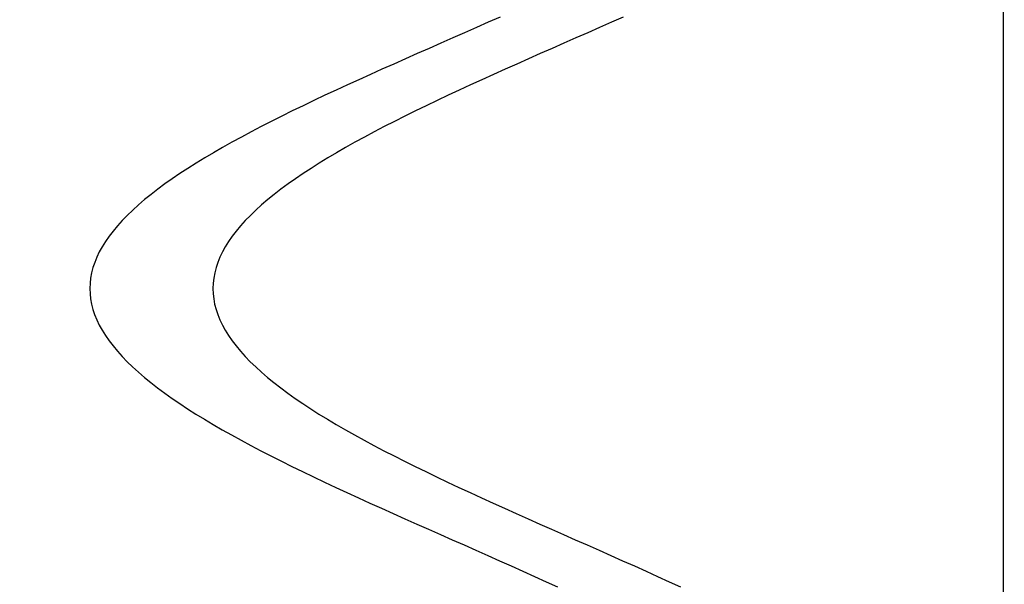
# Model space of a CAD drawing. Units: centimetres. Extents: x -39 to 333, y -40 to 281.
# Drawn here: x 289 to 292, y 171 to 173 of the extents above; entities that cross this region are included whole.
import ezdxf

# ---------------------------------------------------------------- set-up
doc = ezdxf.new("R2010")
doc.units = ezdxf.units.CM
doc.layers.add('FLOS', color=30, linetype='Continuous')

# ---------------------------------------------------------------- blocks, each defined once
blk = doc.blocks.new('SUPERARCHIMOON_EL_frontal')
for p, q in [((-3.3275, 105.206, 0.8887), (-3.3567, 105.1931, 0.892)), ((-3.3275, 105.206, 0.8887), (-3.3567, 105.1931, 0.892)), ((-3.0233, 105.206, 0.0982), (-3.0524, 105.1931, 0.1015)), ((-3.0233, 105.206, 0.0982), (-3.0524, 105.1931, 0.1015)), ((-3.3859, 105.1802, 0.8944), (-3.4152, 105.1674, 0.8959)), ((-3.3859, 105.1802, 0.8944), (-3.4152, 105.1674, 0.8959)), ((-3.3567, 105.1931, 0.892), (-3.3859, 105.1802, 0.8944)), ((-3.3567, 105.1931, 0.892), (-3.3859, 105.1802, 0.8944)), ((-3.0817, 105.1802, 0.1039), (-3.111, 105.1674, 0.1054)), ((-3.0817, 105.1802, 0.1039), (-3.111, 105.1674, 0.1054)), ((-3.0524, 105.1931, 0.1015), (-3.0817, 105.1802, 0.1039)), ((-3.0524, 105.1931, 0.1015), (-3.0817, 105.1802, 0.1039)), ((-3.4446, 105.1545, 0.8963), (-3.4739, 105.1416, 0.8959)), ((-3.4446, 105.1545, 0.8963), (-3.4739, 105.1416, 0.8959)), ((-3.4152, 105.1674, 0.8959), (-3.4446, 105.1545, 0.8963)), ((-3.4152, 105.1674, 0.8959), (-3.4446, 105.1545, 0.8963)), ((-3.1403, 105.1545, 0.1058), (-3.1697, 105.1416, 0.1054)), ((-3.1403, 105.1545, 0.1058), (-3.1697, 105.1416, 0.1054)), ((-3.111, 105.1674, 0.1054), (-3.1403, 105.1545, 0.1058)), ((-3.111, 105.1674, 0.1054), (-3.1403, 105.1545, 0.1058)), ((-3.5032, 105.1287, 0.8944), (-3.5325, 105.1159, 0.892)), ((-3.5032, 105.1287, 0.8944), (-3.5325, 105.1159, 0.892)), ((-3.4739, 105.1416, 0.8959), (-3.5032, 105.1287, 0.8944)), ((-3.4739, 105.1416, 0.8959), (-3.5032, 105.1287, 0.8944)), ((-3.199, 105.1287, 0.1039), (-3.2282, 105.1159, 0.1015)), ((-3.199, 105.1287, 0.1039), (-3.2282, 105.1159, 0.1015)), ((-3.1697, 105.1416, 0.1054), (-3.199, 105.1287, 0.1039)), ((-3.1697, 105.1416, 0.1054), (-3.199, 105.1287, 0.1039)), ((-3.5616, 105.103, 0.8887), (-3.5906, 105.0901, 0.8844)), ((-3.5616, 105.103, 0.8887), (-3.5906, 105.0901, 0.8844)), ((-3.5325, 105.1159, 0.892), (-3.5616, 105.103, 0.8887)), ((-3.5325, 105.1159, 0.892), (-3.5616, 105.103, 0.8887)), ((-3.2574, 105.103, 0.0982), (-3.2864, 105.0901, 0.0939)), ((-3.2574, 105.103, 0.0982), (-3.2864, 105.0901, 0.0939)), ((-3.2282, 105.1159, 0.1015), (-3.2574, 105.103, 0.0982)), ((-3.2282, 105.1159, 0.1015), (-3.2574, 105.103, 0.0982)), ((-3.5906, 105.0901, 0.8844), (-3.6195, 105.0772, 0.8791)), ((-3.5906, 105.0901, 0.8844), (-3.6195, 105.0772, 0.8791)), ((-3.2864, 105.0901, 0.0939), (-3.3153, 105.0772, 0.0886)), ((-3.2864, 105.0901, 0.0939), (-3.3153, 105.0772, 0.0886)), ((-3.6482, 105.0644, 0.8729), (-3.6767, 105.0515, 0.8658)), ((-3.6482, 105.0644, 0.8729), (-3.6767, 105.0515, 0.8658)), ((-3.6195, 105.0772, 0.8791), (-3.6482, 105.0644, 0.8729)), ((-3.6195, 105.0772, 0.8791), (-3.6482, 105.0644, 0.8729)), ((-3.344, 105.0644, 0.0824), (-3.3724, 105.0515, 0.0753)), ((-3.344, 105.0644, 0.0824), (-3.3724, 105.0515, 0.0753)), ((-3.3153, 105.0772, 0.0886), (-3.344, 105.0644, 0.0824)), ((-3.3153, 105.0772, 0.0886), (-3.344, 105.0644, 0.0824)), ((-3.7049, 105.0386, 0.8577), (-3.7328, 105.0257, 0.8488)), ((-3.7049, 105.0386, 0.8577), (-3.7328, 105.0257, 0.8488)), ((-3.6767, 105.0515, 0.8658), (-3.7049, 105.0386, 0.8577)), ((-3.6767, 105.0515, 0.8658), (-3.7049, 105.0386, 0.8577)), ((-3.4007, 105.0386, 0.0672), (-3.4286, 105.0257, 0.0583)), ((-3.4007, 105.0386, 0.0672), (-3.4286, 105.0257, 0.0583)), ((-3.3724, 105.0515, 0.0753), (-3.4007, 105.0386, 0.0672)), ((-3.3724, 105.0515, 0.0753), (-3.4007, 105.0386, 0.0672)), ((-3.7604, 105.0129, 0.8389), (-3.7877, 105, 0.8281)), ((-3.7604, 105.0129, 0.8389), (-3.7877, 105, 0.8281)), ((-3.7328, 105.0257, 0.8488), (-3.7604, 105.0129, 0.8389)), ((-3.7328, 105.0257, 0.8488), (-3.7604, 105.0129, 0.8389)), ((-3.4562, 105.0129, 0.0484), (-3.4835, 105, 0.0376)), ((-3.4562, 105.0129, 0.0484), (-3.4835, 105, 0.0376)), ((-3.4286, 105.0257, 0.0583), (-3.4562, 105.0129, 0.0484)), ((-3.4286, 105.0257, 0.0583), (-3.4562, 105.0129, 0.0484)), ((-3.8147, 104.9871, 0.8164), (-3.8412, 104.9742, 0.8039)), ((-3.8147, 104.9871, 0.8164), (-3.8412, 104.9742, 0.8039)), ((-3.7877, 105, 0.8281), (-3.8147, 104.9871, 0.8164)), ((-3.7877, 105, 0.8281), (-3.8147, 104.9871, 0.8164)), ((-3.5104, 104.9871, 0.0259), (-3.537, 104.9742, 0.0134)), ((-3.5104, 104.9871, 0.0259), (-3.537, 104.9742, 0.0134)), ((-3.4835, 105, 0.0376), (-3.5104, 104.9871, 0.0259)), ((-3.4835, 105, 0.0376), (-3.5104, 104.9871, 0.0259)), ((-3.8673, 104.9613, 0.7905), (-3.893, 104.9485, 0.7763)), ((-3.8673, 104.9613, 0.7905), (-3.893, 104.9485, 0.7763)), ((-3.8412, 104.9742, 0.8039), (-3.8673, 104.9613, 0.7905)), ((-3.8412, 104.9742, 0.8039), (-3.8673, 104.9613, 0.7905)), ((-3.5631, 104.9613, 0), (-3.5887, 104.9485, -0.0142)), ((-3.5631, 104.9613, 0), (-3.5887, 104.9485, -0.0142)), ((-3.537, 104.9742, 0.0134), (-3.5631, 104.9613, 0)), ((-3.537, 104.9742, 0.0134), (-3.5631, 104.9613, 0)), ((-3.9181, 104.9356, 0.7612), (-3.9428, 104.9227, 0.7453)), ((-3.9181, 104.9356, 0.7612), (-3.9428, 104.9227, 0.7453)), ((-3.893, 104.9485, 0.7763), (-3.9181, 104.9356, 0.7612)), ((-3.893, 104.9485, 0.7763), (-3.9181, 104.9356, 0.7612)), ((-3.6139, 104.9356, -0.0293), (-3.6386, 104.9227, -0.0452)), ((-3.6139, 104.9356, -0.0293), (-3.6386, 104.9227, -0.0452)), ((-3.5887, 104.9485, -0.0142), (-3.6139, 104.9356, -0.0293)), ((-3.5887, 104.9485, -0.0142), (-3.6139, 104.9356, -0.0293)), ((-3.9669, 104.9098, 0.7286), (-3.9905, 104.8969, 0.7111)), ((-3.9669, 104.9098, 0.7286), (-3.9905, 104.8969, 0.7111)), ((-3.9428, 104.9227, 0.7453), (-3.9669, 104.9098, 0.7286)), ((-3.9428, 104.9227, 0.7453), (-3.9669, 104.9098, 0.7286)), ((-3.6627, 104.9098, -0.0619), (-3.6863, 104.8969, -0.0794)), ((-3.6627, 104.9098, -0.0619), (-3.6863, 104.8969, -0.0794)), ((-3.6386, 104.9227, -0.0452), (-3.6627, 104.9098, -0.0619)), ((-3.6386, 104.9227, -0.0452), (-3.6627, 104.9098, -0.0619)), ((-4.0135, 104.8841, 0.6929), (-4.0359, 104.8712, 0.6739)), ((-4.0135, 104.8841, 0.6929), (-4.0359, 104.8712, 0.6739)), ((-3.9905, 104.8969, 0.7111), (-4.0135, 104.8841, 0.6929)), ((-3.9905, 104.8969, 0.7111), (-4.0135, 104.8841, 0.6929)), ((-3.7093, 104.8841, -0.0976), (-3.7316, 104.8712, -0.1166)), ((-3.7093, 104.8841, -0.0976), (-3.7316, 104.8712, -0.1166)), ((-3.6863, 104.8969, -0.0794), (-3.7093, 104.8841, -0.0976)), ((-3.6863, 104.8969, -0.0794), (-3.7093, 104.8841, -0.0976)), ((-4.0359, 104.8712, 0.6739), (-4.0576, 104.8583, 0.6542)), ((-4.0359, 104.8712, 0.6739), (-4.0576, 104.8583, 0.6542)), ((-3.7316, 104.8712, -0.1166), (-3.7534, 104.8583, -0.1363)), ((-3.7316, 104.8712, -0.1166), (-3.7534, 104.8583, -0.1363)), ((-4.0787, 104.8454, 0.6338), (-4.0991, 104.8325, 0.6127)), ((-4.0787, 104.8454, 0.6338), (-4.0991, 104.8325, 0.6127)), ((-4.0576, 104.8583, 0.6542), (-4.0787, 104.8454, 0.6338)), ((-4.0576, 104.8583, 0.6542), (-4.0787, 104.8454, 0.6338)), ((-3.7745, 104.8454, -0.1567), (-3.7949, 104.8325, -0.1778)), ((-3.7745, 104.8454, -0.1567), (-3.7949, 104.8325, -0.1778)), ((-3.7534, 104.8583, -0.1363), (-3.7745, 104.8454, -0.1567)), ((-3.7534, 104.8583, -0.1363), (-3.7745, 104.8454, -0.1567)), ((-4.1188, 104.8196, 0.591), (-4.1378, 104.8068, 0.5686)), ((-4.1188, 104.8196, 0.591), (-4.1378, 104.8068, 0.5686)), ((-4.0991, 104.8325, 0.6127), (-4.1188, 104.8196, 0.591)), ((-4.0991, 104.8325, 0.6127), (-4.1188, 104.8196, 0.591)), ((-3.8146, 104.8196, -0.1995), (-3.8336, 104.8068, -0.2219)), ((-3.8146, 104.8196, -0.1995), (-3.8336, 104.8068, -0.2219)), ((-3.7949, 104.8325, -0.1778), (-3.8146, 104.8196, -0.1995)), ((-3.7949, 104.8325, -0.1778), (-3.8146, 104.8196, -0.1995)), ((-4.1561, 104.7939, 0.5457), (-4.1735, 104.781, 0.5221)), ((-4.1561, 104.7939, 0.5457), (-4.1735, 104.781, 0.5221)), ((-4.1378, 104.8068, 0.5686), (-4.1561, 104.7939, 0.5457)), ((-4.1378, 104.8068, 0.5686), (-4.1561, 104.7939, 0.5457)), ((-3.8518, 104.7939, -0.2448), (-3.8693, 104.781, -0.2684)), ((-3.8518, 104.7939, -0.2448), (-3.8693, 104.781, -0.2684)), ((-3.8336, 104.8068, -0.2219), (-3.8518, 104.7939, -0.2448)), ((-3.8336, 104.8068, -0.2219), (-3.8518, 104.7939, -0.2448)), ((-4.1903, 104.7681, 0.498), (-4.2062, 104.7552, 0.4733)), ((-4.1903, 104.7681, 0.498), (-4.2062, 104.7552, 0.4733)), ((-4.1735, 104.781, 0.5221), (-4.1903, 104.7681, 0.498)), ((-4.1735, 104.781, 0.5221), (-4.1903, 104.7681, 0.498)), ((-3.886, 104.7681, -0.2925), (-3.9019, 104.7552, -0.3172)), ((-3.886, 104.7681, -0.2925), (-3.9019, 104.7552, -0.3172)), ((-3.8693, 104.781, -0.2684), (-3.886, 104.7681, -0.2925)), ((-3.8693, 104.781, -0.2684), (-3.886, 104.7681, -0.2925)), ((-4.2213, 104.7423, 0.4482), (-4.2355, 104.7294, 0.4225)), ((-4.2213, 104.7423, 0.4482), (-4.2355, 104.7294, 0.4225)), ((-4.2062, 104.7552, 0.4733), (-4.2213, 104.7423, 0.4482)), ((-4.2062, 104.7552, 0.4733), (-4.2213, 104.7423, 0.4482)), ((-3.917, 104.7423, -0.3423), (-3.9313, 104.7294, -0.368)), ((-3.917, 104.7423, -0.3423), (-3.9313, 104.7294, -0.368)), ((-3.9019, 104.7552, -0.3172), (-3.917, 104.7423, -0.3423)), ((-3.9019, 104.7552, -0.3172), (-3.917, 104.7423, -0.3423)), ((-4.2489, 104.7165, 0.3964), (-4.2615, 104.7036, 0.3699)), ((-4.2489, 104.7165, 0.3964), (-4.2615, 104.7036, 0.3699)), ((-4.2355, 104.7294, 0.4225), (-4.2489, 104.7165, 0.3964)), ((-4.2355, 104.7294, 0.4225), (-4.2489, 104.7165, 0.3964)), ((-3.9447, 104.7165, -0.3941), (-3.9573, 104.7036, -0.4206)), ((-3.9447, 104.7165, -0.3941), (-3.9573, 104.7036, -0.4206)), ((-3.9313, 104.7294, -0.368), (-3.9447, 104.7165, -0.3941)), ((-3.9313, 104.7294, -0.368), (-3.9447, 104.7165, -0.3941)), ((-4.2732, 104.6907, 0.343), (-4.284, 104.6778, 0.3157)), ((-4.2732, 104.6907, 0.343), (-4.284, 104.6778, 0.3157)), ((-4.2615, 104.7036, 0.3699), (-4.2732, 104.6907, 0.343)), ((-4.2615, 104.7036, 0.3699), (-4.2732, 104.6907, 0.343)), ((-3.9689, 104.6907, -0.4475), (-3.9797, 104.6778, -0.4748)), ((-3.9689, 104.6907, -0.4475), (-3.9797, 104.6778, -0.4748)), ((-3.9573, 104.7036, -0.4206), (-3.9689, 104.6907, -0.4475)), ((-3.9573, 104.7036, -0.4206), (-3.9689, 104.6907, -0.4475)), ((-4.2939, 104.6649, 0.2881), (-4.3028, 104.652, 0.2602)), ((-4.2939, 104.6649, 0.2881), (-4.3028, 104.652, 0.2602)), ((-4.284, 104.6778, 0.3157), (-4.2939, 104.6649, 0.2881)), ((-4.284, 104.6778, 0.3157), (-4.2939, 104.6649, 0.2881)), ((-3.9896, 104.6649, -0.5024), (-3.9986, 104.652, -0.5303)), ((-3.9896, 104.6649, -0.5024), (-3.9986, 104.652, -0.5303)), ((-3.9797, 104.6778, -0.4748), (-3.9896, 104.6649, -0.5024)), ((-3.9797, 104.6778, -0.4748), (-3.9896, 104.6649, -0.5024)), ((-4.3028, 104.652, 0.2602), (-4.3109, 104.6391, 0.232)), ((-4.3028, 104.652, 0.2602), (-4.3109, 104.6391, 0.232)), ((-3.9986, 104.652, -0.5303), (-4.0067, 104.6391, -0.5585)), ((-3.9986, 104.652, -0.5303), (-4.0067, 104.6391, -0.5585)), ((-4.3181, 104.6262, 0.2035), (-4.3243, 104.6133, 0.1749)), ((-4.3181, 104.6262, 0.2035), (-4.3243, 104.6133, 0.1749)), ((-4.3109, 104.6391, 0.232), (-4.3181, 104.6262, 0.2035)), ((-4.3109, 104.6391, 0.232), (-4.3181, 104.6262, 0.2035)), ((-4.0138, 104.6262, -0.587), (-4.02, 104.6133, -0.6156)), ((-4.0138, 104.6262, -0.587), (-4.02, 104.6133, -0.6156)), ((-4.0067, 104.6391, -0.5585), (-4.0138, 104.6262, -0.587)), ((-4.0067, 104.6391, -0.5585), (-4.0138, 104.6262, -0.587)), ((-4.3295, 104.6004, 0.146), (-4.3338, 104.5875, 0.117)), ((-4.3295, 104.6004, 0.146), (-4.3338, 104.5875, 0.117)), ((-4.3243, 104.6133, 0.1749), (-4.3295, 104.6004, 0.146)), ((-4.3243, 104.6133, 0.1749), (-4.3295, 104.6004, 0.146)), ((-4.0253, 104.6004, -0.6445), (-4.0296, 104.5875, -0.6735)), ((-4.0253, 104.6004, -0.6445), (-4.0296, 104.5875, -0.6735)), ((-4.02, 104.6133, -0.6156), (-4.0253, 104.6004, -0.6445)), ((-4.02, 104.6133, -0.6156), (-4.0253, 104.6004, -0.6445)), ((-4.3372, 104.5746, 0.0879), (-4.3396, 104.5617, 0.0586)), ((-4.3372, 104.5746, 0.0879), (-4.3396, 104.5617, 0.0586)), ((-4.3338, 104.5875, 0.117), (-4.3372, 104.5746, 0.0879)), ((-4.3338, 104.5875, 0.117), (-4.3372, 104.5746, 0.0879)), ((-4.033, 104.5746, -0.7026), (-4.0354, 104.5617, -0.7319)), ((-4.033, 104.5746, -0.7026), (-4.0354, 104.5617, -0.7319)), ((-4.0296, 104.5875, -0.6735), (-4.033, 104.5746, -0.7026)), ((-4.0296, 104.5875, -0.6735), (-4.033, 104.5746, -0.7026)), ((-4.3411, 104.5488, 0.0293), (-4.3416, 104.5359)), ((-4.3411, 104.5488, 0.0293), (-4.3416, 104.5359)), ((-4.3396, 104.5617, 0.0586), (-4.3411, 104.5488, 0.0293)), ((-4.3396, 104.5617, 0.0586), (-4.3411, 104.5488, 0.0293)), ((-4.0369, 104.5488, -0.7612), (-4.0374, 104.5359, -0.7905)), ((-4.0369, 104.5488, -0.7612), (-4.0374, 104.5359, -0.7905)), ((-4.0354, 104.5617, -0.7319), (-4.0369, 104.5488, -0.7612)), ((-4.0354, 104.5617, -0.7319), (-4.0369, 104.5488, -0.7612)), ((-4.3416, 104.5359), (-4.3411, 104.523, -0.0293)), ((-4.3416, 104.5359), (-4.3411, 104.523, -0.0293)), ((-4.3411, 104.523, -0.0293), (-4.3397, 104.5101, -0.0586)), ((-4.3411, 104.523, -0.0293), (-4.3397, 104.5101, -0.0586)), ((-4.0374, 104.5359, -0.7905), (-4.0369, 104.523, -0.8198)), ((-4.0374, 104.5359, -0.7905), (-4.0369, 104.523, -0.8198)), ((-4.0369, 104.523, -0.8198), (-4.0355, 104.5101, -0.8491)), ((-4.0369, 104.523, -0.8198), (-4.0355, 104.5101, -0.8491)), ((-4.3397, 104.5101, -0.0586), (-4.3373, 104.4972, -0.0879)), ((-4.3397, 104.5101, -0.0586), (-4.3373, 104.4972, -0.0879)), ((-4.3373, 104.4972, -0.0879), (-4.3339, 104.4843, -0.117)), ((-4.3373, 104.4972, -0.0879), (-4.3339, 104.4843, -0.117)), ((-4.0355, 104.5101, -0.8491), (-4.0331, 104.4972, -0.8784)), ((-4.0355, 104.5101, -0.8491), (-4.0331, 104.4972, -0.8784)), ((-4.0331, 104.4972, -0.8784), (-4.0297, 104.4843, -0.9075)), ((-4.0331, 104.4972, -0.8784), (-4.0297, 104.4843, -0.9075)), ((-4.3339, 104.4843, -0.117), (-4.3297, 104.4714, -0.146)), ((-4.3339, 104.4843, -0.117), (-4.3297, 104.4714, -0.146)), ((-4.3297, 104.4714, -0.146), (-4.3244, 104.4585, -0.1749)), ((-4.3297, 104.4714, -0.146), (-4.3244, 104.4585, -0.1749)), ((-4.0297, 104.4843, -0.9075), (-4.0254, 104.4714, -0.9365)), ((-4.0297, 104.4843, -0.9075), (-4.0254, 104.4714, -0.9365)), ((-4.0254, 104.4714, -0.9365), (-4.0202, 104.4585, -0.9654)), ((-4.0254, 104.4714, -0.9365), (-4.0202, 104.4585, -0.9654)), ((-4.3244, 104.4585, -0.1749), (-4.3183, 104.4455, -0.2035)), ((-4.3244, 104.4585, -0.1749), (-4.3183, 104.4455, -0.2035)), ((-4.0202, 104.4585, -0.9654), (-4.014, 104.4455, -0.994)), ((-4.0202, 104.4585, -0.9654), (-4.014, 104.4455, -0.994)), ((-4.3183, 104.4455, -0.2035), (-4.3111, 104.4326, -0.232)), ((-4.3183, 104.4455, -0.2035), (-4.3111, 104.4326, -0.232)), ((-4.3111, 104.4326, -0.232), (-4.3031, 104.4197, -0.2602)), ((-4.3111, 104.4326, -0.232), (-4.3031, 104.4197, -0.2602)), ((-4.014, 104.4455, -0.994), (-4.0069, 104.4326, -1.0225)), ((-4.014, 104.4455, -0.994), (-4.0069, 104.4326, -1.0225)), ((-4.0069, 104.4326, -1.0225), (-3.9989, 104.4197, -1.0507)), ((-4.0069, 104.4326, -1.0225), (-3.9989, 104.4197, -1.0507)), ((-4.3031, 104.4197, -0.2602), (-4.2941, 104.4068, -0.2881)), ((-4.3031, 104.4197, -0.2602), (-4.2941, 104.4068, -0.2881)), ((-4.2941, 104.4068, -0.2881), (-4.2843, 104.3939, -0.3157)), ((-4.2941, 104.4068, -0.2881), (-4.2843, 104.3939, -0.3157)), ((-3.9989, 104.4197, -1.0507), (-3.9899, 104.4068, -1.0786)), ((-3.9989, 104.4197, -1.0507), (-3.9899, 104.4068, -1.0786)), ((-3.9899, 104.4068, -1.0786), (-3.98, 104.3939, -1.1062)), ((-3.9899, 104.4068, -1.0786), (-3.98, 104.3939, -1.1062)), ((-4.2843, 104.3939, -0.3157), (-4.2735, 104.381, -0.343)), ((-4.2843, 104.3939, -0.3157), (-4.2735, 104.381, -0.343)), ((-4.2735, 104.381, -0.343), (-4.2618, 104.368, -0.3699)), ((-4.2735, 104.381, -0.343), (-4.2618, 104.368, -0.3699)), ((-3.98, 104.3939, -1.1062), (-3.9693, 104.381, -1.1335)), ((-3.98, 104.3939, -1.1062), (-3.9693, 104.381, -1.1335)), ((-3.9693, 104.381, -1.1335), (-3.9576, 104.368, -1.1604)), ((-3.9693, 104.381, -1.1335), (-3.9576, 104.368, -1.1604)), ((-4.2618, 104.368, -0.3699), (-4.2493, 104.3551, -0.3964)), ((-4.2618, 104.368, -0.3699), (-4.2493, 104.3551, -0.3964)), ((-4.2493, 104.3551, -0.3964), (-4.2359, 104.3422, -0.4225)), ((-4.2493, 104.3551, -0.3964), (-4.2359, 104.3422, -0.4225)), ((-3.9576, 104.368, -1.1604), (-3.9451, 104.3551, -1.1869)), ((-3.9576, 104.368, -1.1604), (-3.9451, 104.3551, -1.1869)), ((-3.9451, 104.3551, -1.1869), (-3.9317, 104.3422, -1.213)), ((-3.9451, 104.3551, -1.1869), (-3.9317, 104.3422, -1.213)), ((-4.2359, 104.3422, -0.4225), (-4.2217, 104.3293, -0.4482)), ((-4.2359, 104.3422, -0.4225), (-4.2217, 104.3293, -0.4482)), ((-4.2217, 104.3293, -0.4482), (-4.2066, 104.3163, -0.4733)), ((-4.2217, 104.3293, -0.4482), (-4.2066, 104.3163, -0.4733)), ((-3.9317, 104.3422, -1.213), (-3.9175, 104.3293, -1.2387)), ((-3.9317, 104.3422, -1.213), (-3.9175, 104.3293, -1.2387)), ((-3.9175, 104.3293, -1.2387), (-3.9024, 104.3163, -1.2638)), ((-3.9175, 104.3293, -1.2387), (-3.9024, 104.3163, -1.2638)), ((-4.2066, 104.3163, -0.4733), (-4.1908, 104.3034, -0.498)), ((-4.2066, 104.3163, -0.4733), (-4.1908, 104.3034, -0.498)), ((-4.1908, 104.3034, -0.498), (-4.1741, 104.2905, -0.5221)), ((-4.1908, 104.3034, -0.498), (-4.1741, 104.2905, -0.5221)), ((-3.9024, 104.3163, -1.2638), (-3.8865, 104.3034, -1.2885)), ((-3.9024, 104.3163, -1.2638), (-3.8865, 104.3034, -1.2885)), ((-3.8865, 104.3034, -1.2885), (-3.8699, 104.2905, -1.3126)), ((-3.8865, 104.3034, -1.2885), (-3.8699, 104.2905, -1.3126)), ((-4.1741, 104.2905, -0.5221), (-4.1566, 104.2776, -0.5457)), ((-4.1741, 104.2905, -0.5221), (-4.1566, 104.2776, -0.5457)), ((-4.1566, 104.2776, -0.5457), (-4.1384, 104.2646, -0.5686)), ((-4.1566, 104.2776, -0.5457), (-4.1384, 104.2646, -0.5686)), ((-3.8699, 104.2905, -1.3126), (-3.8524, 104.2776, -1.3362)), ((-3.8699, 104.2905, -1.3126), (-3.8524, 104.2776, -1.3362)), ((-3.8524, 104.2776, -1.3362), (-3.8342, 104.2646, -1.3591)), ((-3.8524, 104.2776, -1.3362), (-3.8342, 104.2646, -1.3591)), ((-4.1384, 104.2646, -0.5686), (-4.1194, 104.2517, -0.591)), ((-4.1384, 104.2646, -0.5686), (-4.1194, 104.2517, -0.591)), ((-4.1194, 104.2517, -0.591), (-4.0998, 104.2388, -0.6127)), ((-4.1194, 104.2517, -0.591), (-4.0998, 104.2388, -0.6127)), ((-3.8342, 104.2646, -1.3591), (-3.8152, 104.2517, -1.3815)), ((-3.8342, 104.2646, -1.3591), (-3.8152, 104.2517, -1.3815)), ((-3.8152, 104.2517, -1.3815), (-3.7955, 104.2388, -1.4032)), ((-3.8152, 104.2517, -1.3815), (-3.7955, 104.2388, -1.4032)), ((-4.0998, 104.2388, -0.6127), (-4.0794, 104.2259, -0.6338)), ((-4.0998, 104.2388, -0.6127), (-4.0794, 104.2259, -0.6338)), ((-3.7955, 104.2388, -1.4032), (-3.7752, 104.2259, -1.4243)), ((-3.7955, 104.2388, -1.4032), (-3.7752, 104.2259, -1.4243)), ((-4.0794, 104.2259, -0.6338), (-4.0583, 104.2129, -0.6542)), ((-4.0794, 104.2259, -0.6338), (-4.0583, 104.2129, -0.6542)), ((-4.0583, 104.2129, -0.6542), (-4.0366, 104.2, -0.6739)), ((-4.0583, 104.2129, -0.6542), (-4.0366, 104.2, -0.6739)), ((-3.7752, 104.2259, -1.4243), (-3.7541, 104.2129, -1.4447)), ((-3.7752, 104.2259, -1.4243), (-3.7541, 104.2129, -1.4447)), ((-3.7541, 104.2129, -1.4447), (-3.7324, 104.2, -1.4644)), ((-3.7541, 104.2129, -1.4447), (-3.7324, 104.2, -1.4644)), ((-4.0366, 104.2, -0.6739), (-4.0142, 104.1871, -0.6929)), ((-4.0366, 104.2, -0.6739), (-4.0142, 104.1871, -0.6929)), ((-4.0142, 104.1871, -0.6929), (-3.9913, 104.1741, -0.7111)), ((-4.0142, 104.1871, -0.6929), (-3.9913, 104.1741, -0.7111)), ((-3.7324, 104.2, -1.4644), (-3.71, 104.1871, -1.4834)), ((-3.7324, 104.2, -1.4644), (-3.71, 104.1871, -1.4834)), ((-3.71, 104.1871, -1.4834), (-3.6871, 104.1741, -1.5016)), ((-3.71, 104.1871, -1.4834), (-3.6871, 104.1741, -1.5016)), ((-3.9913, 104.1741, -0.7111), (-3.9677, 104.1612, -0.7286)), ((-3.9913, 104.1741, -0.7111), (-3.9677, 104.1612, -0.7286)), ((-3.9677, 104.1612, -0.7286), (-3.9436, 104.1483, -0.7453)), ((-3.9677, 104.1612, -0.7286), (-3.9436, 104.1483, -0.7453)), ((-3.6871, 104.1741, -1.5016), (-3.6635, 104.1612, -1.5191)), ((-3.6871, 104.1741, -1.5016), (-3.6635, 104.1612, -1.5191)), ((-3.6635, 104.1612, -1.5191), (-3.6394, 104.1483, -1.5358)), ((-3.6635, 104.1612, -1.5191), (-3.6394, 104.1483, -1.5358)), ((-3.9436, 104.1483, -0.7453), (-3.919, 104.1353, -0.7612)), ((-3.9436, 104.1483, -0.7453), (-3.919, 104.1353, -0.7612)), ((-3.919, 104.1353, -0.7612), (-3.8939, 104.1224, -0.7763)), ((-3.919, 104.1353, -0.7612), (-3.8939, 104.1224, -0.7763)), ((-3.6394, 104.1483, -1.5358), (-3.6148, 104.1353, -1.5517)), ((-3.6394, 104.1483, -1.5358), (-3.6148, 104.1353, -1.5517)), ((-3.6148, 104.1353, -1.5517), (-3.5896, 104.1224, -1.5668)), ((-3.6148, 104.1353, -1.5517), (-3.5896, 104.1224, -1.5668)), ((-3.8939, 104.1224, -0.7763), (-3.8682, 104.1095, -0.7905)), ((-3.8939, 104.1224, -0.7763), (-3.8682, 104.1095, -0.7905)), ((-3.8682, 104.1095, -0.7905), (-3.8421, 104.0965, -0.8039)), ((-3.8682, 104.1095, -0.7905), (-3.8421, 104.0965, -0.8039)), ((-3.5896, 104.1224, -1.5668), (-3.564, 104.1095, -1.581)), ((-3.5896, 104.1224, -1.5668), (-3.564, 104.1095, -1.581)), ((-3.564, 104.1095, -1.581), (-3.5379, 104.0965, -1.5944)), ((-3.564, 104.1095, -1.581), (-3.5379, 104.0965, -1.5944)), ((-3.8421, 104.0965, -0.8039), (-3.8156, 104.0836, -0.8164)), ((-3.8421, 104.0965, -0.8039), (-3.8156, 104.0836, -0.8164)), ((-3.8156, 104.0836, -0.8164), (-3.7887, 104.0707, -0.8281)), ((-3.8156, 104.0836, -0.8164), (-3.7887, 104.0707, -0.8281)), ((-3.5379, 104.0965, -1.5944), (-3.5114, 104.0836, -1.6069)), ((-3.5379, 104.0965, -1.5944), (-3.5114, 104.0836, -1.6069)), ((-3.5114, 104.0836, -1.6069), (-3.4845, 104.0707, -1.6186)), ((-3.5114, 104.0836, -1.6069), (-3.4845, 104.0707, -1.6186)), ((-3.7887, 104.0707, -0.8281), (-3.7615, 104.0577, -0.8389)), ((-3.7887, 104.0707, -0.8281), (-3.7615, 104.0577, -0.8389)), ((-3.7615, 104.0577, -0.8389), (-3.7339, 104.0448, -0.8488)), ((-3.7615, 104.0577, -0.8389), (-3.7339, 104.0448, -0.8488)), ((-3.4845, 104.0707, -1.6186), (-3.4573, 104.0577, -1.6294)), ((-3.4845, 104.0707, -1.6186), (-3.4573, 104.0577, -1.6294)), ((-3.4573, 104.0577, -1.6294), (-3.4297, 104.0448, -1.6393)), ((-3.4573, 104.0577, -1.6294), (-3.4297, 104.0448, -1.6393)), ((-3.7339, 104.0448, -0.8488), (-3.706, 104.0318, -0.8577)), ((-3.7339, 104.0448, -0.8488), (-3.706, 104.0318, -0.8577)), ((-3.4297, 104.0448, -1.6393), (-3.4018, 104.0318, -1.6482)), ((-3.4297, 104.0448, -1.6393), (-3.4018, 104.0318, -1.6482)), ((-3.706, 104.0318, -0.8577), (-3.6778, 104.0189, -0.8658)), ((-3.706, 104.0318, -0.8577), (-3.6778, 104.0189, -0.8658)), ((-3.6778, 104.0189, -0.8658), (-3.6493, 104.006, -0.8729)), ((-3.6778, 104.0189, -0.8658), (-3.6493, 104.006, -0.8729)), ((-3.4018, 104.0318, -1.6482), (-3.3736, 104.0189, -1.6563)), ((-3.4018, 104.0318, -1.6482), (-3.3736, 104.0189, -1.6563)), ((-3.3736, 104.0189, -1.6563), (-3.3451, 104.006, -1.6634)), ((-3.3736, 104.0189, -1.6563), (-3.3451, 104.006, -1.6634)), ((-3.6493, 104.006, -0.8729), (-3.6207, 103.993, -0.8791)), ((-3.6493, 104.006, -0.8729), (-3.6207, 103.993, -0.8791)), ((-3.6207, 103.993, -0.8791), (-3.5918, 103.9801, -0.8844)), ((-3.6207, 103.993, -0.8791), (-3.5918, 103.9801, -0.8844)), ((-3.3451, 104.006, -1.6634), (-3.3165, 103.993, -1.6696)), ((-3.3451, 104.006, -1.6634), (-3.3165, 103.993, -1.6696)), ((-3.3165, 103.993, -1.6696), (-3.2876, 103.9801, -1.6749)), ((-3.3165, 103.993, -1.6696), (-3.2876, 103.9801, -1.6749)), ((-3.5918, 103.9801, -0.8844), (-3.5628, 103.9671, -0.8887)), ((-3.5918, 103.9801, -0.8844), (-3.5628, 103.9671, -0.8887)), ((-3.5628, 103.9671, -0.8887), (-3.5337, 103.9542, -0.892)), ((-3.5628, 103.9671, -0.8887), (-3.5337, 103.9542, -0.892)), ((-3.2876, 103.9801, -1.6749), (-3.2586, 103.9671, -1.6792)), ((-3.2876, 103.9801, -1.6749), (-3.2586, 103.9671, -1.6792)), ((-3.2586, 103.9671, -1.6792), (-3.2295, 103.9542, -1.6825)), ((-3.2586, 103.9671, -1.6792), (-3.2295, 103.9542, -1.6825)), ((-3.5337, 103.9542, -0.892), (-3.5045, 103.9413, -0.8944)), ((-3.5337, 103.9542, -0.892), (-3.5045, 103.9413, -0.8944)), ((-3.5045, 103.9413, -0.8944), (-3.4752, 103.9283, -0.8959)), ((-3.5045, 103.9413, -0.8944), (-3.4752, 103.9283, -0.8959)), ((-3.2295, 103.9542, -1.6825), (-3.2003, 103.9413, -1.6849)), ((-3.2295, 103.9542, -1.6825), (-3.2003, 103.9413, -1.6849)), ((-3.2003, 103.9413, -1.6849), (-3.171, 103.9283, -1.6864)), ((-3.2003, 103.9413, -1.6849), (-3.171, 103.9283, -1.6864)), ((-3.4752, 103.9283, -0.8959), (-3.4459, 103.9154, -0.8963)), ((-3.4752, 103.9283, -0.8959), (-3.4459, 103.9154, -0.8963)), ((-3.4459, 103.9154, -0.8963), (-3.4166, 103.9025, -0.8959)), ((-3.4459, 103.9154, -0.8963), (-3.4166, 103.9025, -0.8959)), ((-3.171, 103.9283, -1.6864), (-3.1417, 103.9154, -1.6868)), ((-3.171, 103.9283, -1.6864), (-3.1417, 103.9154, -1.6868)), ((-3.1417, 103.9154, -1.6868), (-3.1124, 103.9025, -1.6864)), ((-3.1417, 103.9154, -1.6868), (-3.1124, 103.9025, -1.6864)), ((-3.4166, 103.9025, -0.8959), (-3.3873, 103.8895, -0.8944)), ((-3.4166, 103.9025, -0.8959), (-3.3873, 103.8895, -0.8944)), ((-3.3873, 103.8895, -0.8944), (-3.3581, 103.8766, -0.892)), ((-3.3873, 103.8895, -0.8944), (-3.3581, 103.8766, -0.892)), ((-3.1124, 103.9025, -1.6864), (-3.0831, 103.8895, -1.6849)), ((-3.1124, 103.9025, -1.6864), (-3.0831, 103.8895, -1.6849)), ((-3.0831, 103.8895, -1.6849), (-3.0539, 103.8766, -1.6825)), ((-3.0831, 103.8895, -1.6849), (-3.0539, 103.8766, -1.6825)), ((-3.3581, 103.8766, -0.892), (-3.329, 103.8636, -0.8887)), ((-3.3581, 103.8766, -0.892), (-3.329, 103.8636, -0.8887)), ((-3.329, 103.8636, -0.8887), (-3.3, 103.8507, -0.8844)), ((-3.329, 103.8636, -0.8887), (-3.3, 103.8507, -0.8844)), ((-3.0539, 103.8766, -1.6825), (-3.0247, 103.8636, -1.6792)), ((-3.0539, 103.8766, -1.6825), (-3.0247, 103.8636, -1.6792)), ((-3.0247, 103.8636, -1.6792), (-2.9957, 103.8507, -1.6749)), ((-3.0247, 103.8636, -1.6792), (-2.9957, 103.8507, -1.6749)), ((-3.3, 103.8507, -0.8844), (-3.2711, 103.8378, -0.8791)), ((-3.3, 103.8507, -0.8844), (-3.2711, 103.8378, -0.8791)), ((-3.2711, 103.8378, -0.8791), (-3.2425, 103.8248, -0.8729)), ((-3.2711, 103.8378, -0.8791), (-3.2425, 103.8248, -0.8729)), ((-2.9957, 103.8507, -1.6749), (-2.9669, 103.8378, -1.6696)), ((-2.9957, 103.8507, -1.6749), (-2.9669, 103.8378, -1.6696)), ((-2.9669, 103.8378, -1.6696), (-2.9382, 103.8248, -1.6634)), ((-2.9669, 103.8378, -1.6696), (-2.9382, 103.8248, -1.6634)), ((-3.2425, 103.8248, -0.8729), (-3.214, 103.8119, -0.8658)), ((-3.2425, 103.8248, -0.8729), (-3.214, 103.8119, -0.8658)), ((-2.9382, 103.8248, -1.6634), (-2.9098, 103.8119, -1.6563)), ((-2.9382, 103.8248, -1.6634), (-2.9098, 103.8119, -1.6563)), ((-3.214, 103.8119, -0.8658), (-3.1858, 103.7989, -0.8577)), ((-3.214, 103.8119, -0.8658), (-3.1858, 103.7989, -0.8577)), ((-2.9098, 103.8119, -1.6563), (-2.8816, 103.7989, -1.6482)), ((-2.9098, 103.8119, -1.6563), (-2.8816, 103.7989, -1.6482))]:
    blk.add_line(p, q)
blk.add_lwpolyline([(-4.5149, 106.598), (-4.5149, 106.5898), (-2.084, 106.5898), (-2.0814, 43.6018), (-2.1551, 43.2828), (-2.3619, 42.4436), (-2.7089, 41.337), (-3.2036, 40.2158), (-3.7113, 39.0873)])

msp = doc.modelspace()

# ---------------------------------------------------------------- block references
at = {"layer": 'FLOS'}
msp.add_blockref('SUPERARCHIMOON_EL_frontal', (293.7079, 67.6258), dxfattribs=at)

doc.saveas('drawing.dxf')
